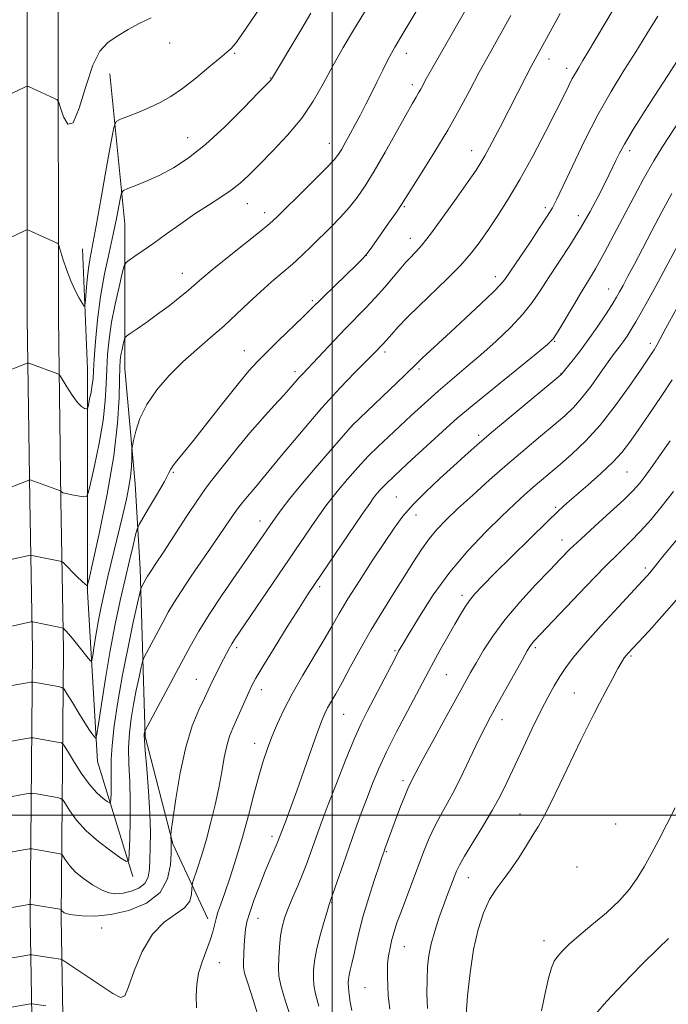
# Model space of a CAD drawing. Extents: x 2152300 to 2155200, y 349800 to 352700.
# Drawn here: x 2153917 to 2154089, y 351450 to 351711 of the extents above; entities that cross this region are included whole.
import ezdxf

# ---------------------------------------------------------------- set-up
doc = ezdxf.new("R2010")
doc.units = 0
doc.header["$MEASUREMENT"] = 0
for name, color, linetype, lineweight in [('32000', 7, 'Continuous', 0), ('DTM HARD BREAKLINE', 7, 'Continuous', 0), ('DTM SPOT ELEVATION', 2, 'Continuous', 13), ('INDEX CONTOUR', 41, 'Continuous', 13), ('INTERMEDIATE CONTOUR', 44, 'Continuous', 0)]:
    doc.layers.add(name, color=color, linetype=linetype, lineweight=lineweight)

msp = doc.modelspace()

# ---------------------------------------------------------------- linework, layer by layer
at = {"layer": '32000', "flags": 128}
for points in [[(2154000, 350000), (2154000, 352500)], [(2152500, 351500), (2155000, 351500)]]:
    msp.add_lwpolyline(points, dxfattribs=at)
at = {"layer": 'DTM HARD BREAKLINE'}
for points in [[(2153922.86, 352114.18, 1047.43), (2153923.13, 352091.47, 1047.06), (2153923.16, 352035, 1046.73), (2153923.2, 351964.69, 1046.93), (2153923.9, 351910.3, 1046.93), (2153924.59, 351847.3, 1047.33), (2153926.63, 351776.27, 1049.05), (2153927.32, 351714.43, 1050.71), (2153927.37, 351632.12, 1055.03), (2153928.06, 351583.74, 1058.15), (2153928.75, 351543.81, 1062.66), (2153928.12, 351472.78, 1072.29), (2153928.81, 351431.11, 1078.72), (2153930.17, 351379.87, 1085.63), (2153929.53, 351336.61, 1090.28), (2153929.56, 351282.33, 1095.92), (2153930.93, 351214.74, 1100.1), (2153932.95, 351149.03, 1101.43), (2153934.32, 351086.5, 1102.95), (2153934.35, 351027.43, 1104.22), (2153935.71, 350969.64, 1104.95), (2153935.08, 350901.14, 1105.54), (2153934.47, 350808.25, 1100.23)], [(2153916.34, 351847.14, 1047.53), (2153918.38, 351776.11, 1049.25), (2153919.07, 351714.38, 1050.91), (2153919.12, 351632.06, 1055.23), (2153919.81, 351583.61, 1058.35), (2153920.5, 351543.78, 1062.86), (2153919.87, 351472.75, 1072.49), (2153920.56, 351430.93, 1078.92), (2153921.92, 351379.82, 1085.83), (2153921.28, 351336.67, 1090.48), (2153921.31, 351282.24, 1096.12), (2153922.68, 351214.53, 1100.3), (2153924.7, 351148.81, 1101.63), (2153926.07, 351086.41, 1103.15), (2153926.1, 351027.33, 1104.42), (2153927.46, 350969.58, 1105.15), (2153926.83, 350901.21, 1105.74), (2153926.22, 350808.27, 1100.43)], [(2153967.02, 351472.47, 1075.53), (2153957.71, 351492.38, 1072.15), (2153950.4, 351520.92, 1070.16), (2153949.04, 351565.39, 1065.44), (2153947.7, 351587.96, 1062.52), (2153945.03, 351618.49, 1060.86), (2153945.01, 351656.99, 1056.95), (2153941, 351696.82, 1052.63)], [(2153947.1, 351483.74, 1068.43), (2153937.79, 351514.27, 1064.58), (2153935.11, 351559.41, 1060.13), (2153935.07, 351618.49, 1055.09), (2153933.73, 351650.35, 1052.96)]]:
    msp.add_polyline3d(points, dxfattribs=at)
at = {"layer": 'DTM SPOT ELEVATION'}
for p in [(2153956.93, 351705.04, 1052.67), (2153974.11, 351702.25, 1054.18), (2154019.71, 351702.29, 1060.59), (2154057.51, 351700.79, 1066.57), (2154062.23, 351698.29, 1067.51), (2153983.62, 351695.75, 1055.93), (2154021.28, 351693.95, 1061.57), (2153961.64, 351679.9, 1055.21), (2153999.28, 351678.42, 1059.3), (2154037.06, 351676.45, 1065.33), (2154078.98, 351676.41, 1072.46), (2153977.47, 351662.4, 1058.75), (2154019.16, 351661.55, 1064.17), (2154056.57, 351661.35, 1069.62), (2153982.13, 351660.02, 1059.48), (2154065.33, 351659.2, 1071.42), (2154020.75, 351653.17, 1065.33), (2154009.11, 351648.64, 1064.01), (2153960.24, 351643.89, 1059.32), (2154043.35, 351643.01, 1069.47), (2154073.34, 351639.73, 1075.23), (2153994.76, 351636.62, 1063.74), (2154059.08, 351625.83, 1074.11), (2154084.4, 351625.28, 1079.56), (2153976.68, 351623.31, 1063.22), (2154014.02, 351622.94, 1068.38), (2153990.15, 351617.72, 1065.62), (2154023.05, 351618.47, 1070.28), (2154060.72, 351617.21, 1075.96), (2154005.33, 351603.41, 1070.01), (2154038.87, 351600.82, 1075.66), (2153957.88, 351591.02, 1064.17), (2154078.23, 351591.12, 1082.91), (2153979.25, 351586.57, 1067.99), (2154017.07, 351584.46, 1075.07), (2154059.34, 351581.71, 1081.77), (2153980.85, 351578.07, 1069.38), (2154022.29, 351579.71, 1076.66), (2154060.99, 351573.08, 1083.36), (2154083.07, 351565.59, 1087.65), (2153996.67, 351560.65, 1074.32), (2154034.48, 351558.33, 1081.58), (2153974.7, 351544.45, 1072.37), (2154016.7, 351543.7, 1079.81), (2154053.93, 351544.5, 1086.29), (2154079.28, 351542.3, 1090.2), (2153963.95, 351536.05, 1071.18), (2154030.33, 351537.33, 1082.97), (2153981.23, 351533.36, 1074.57), (2154064.31, 351532.41, 1089.06), (2154003.07, 351526.77, 1078.91), (2154045.09, 351525.39, 1086.59), (2153979.48, 351519.07, 1075.36), (2154018.84, 351509.18, 1083.64), (2154049.84, 351500.32, 1089.15), (2154075.28, 351497.66, 1092.46), (2153984.08, 351494.4, 1077.58), (2154014.35, 351490.33, 1084.12), (2154064.95, 351486.21, 1092.1), (2154036.11, 351483.39, 1088.71), (2153999.92, 351476.74, 1082.11), (2153980.32, 351472.59, 1078.71), (2153938.84, 351470.06, 1072.75), (2154019.13, 351465.1, 1086.83), (2154056.22, 351466.65, 1093.4), (2153970.1, 351460.86, 1076.65), (2154008.76, 351454.17, 1084.99)]:
    msp.add_point(p, dxfattribs=at)
at = {"layer": 'INDEX CONTOUR'}
for points in [[(2154022.553, 351713.865, 1060), (2154020.483, 351710.327, 1060), (2154018.888, 351707.635, 1060), (2154016.664, 351703.929, 1060), (2154015.739, 351702.317, 1060), (2154014.701, 351700.36, 1060), (2154013.422, 351697.784, 1060), (2154011.965, 351694.79, 1060), (2154010.445, 351691.694, 1060), (2154008.958, 351688.752, 1060), (2154007.52, 351685.989, 1060), (2154006.127, 351683.367, 1060), (2154004.789, 351680.883, 1060), (2154003.574, 351678.663, 1060), (2154002.559, 351676.864, 1060), (2154001.71, 351675.504, 1060), (2154000.525, 351674.038, 1060), (2153998.388, 351671.781, 1060), (2153994.959, 351668.33, 1060), (2153991.001, 351664.403, 1060), (2153987.553, 351661.002, 1060), (2153985.296, 351658.796, 1060), (2153983.458, 351657.131, 1060), (2153980.911, 351655.023, 1060), (2153972.263, 351648.078, 1060), (2153968.164, 351644.759, 1060), (2153965.466, 351642.505, 1060), (2153961.917, 351639.442, 1060), (2153959.566, 351637.516, 1060), (2153956.728, 351635.279, 1060), (2153953.705, 351632.993, 1060), (2153950.797, 351630.899, 1060), (2153948.285, 351629.158, 1060), (2153946.442, 351627.911, 1060), (2153945.438, 351627.209, 1060), (2153945.018, 351626.746, 1060), (2153944.821, 351626.126, 1060), (2153944.563, 351625.054, 1060), (2153944.249, 351623.67, 1060), (2153943.962, 351622.214, 1060), (2153943.764, 351620.775, 1060), (2153943.642, 351618.831, 1060), (2153943.566, 351615.706, 1060), (2153943.458, 351610.834, 1060), (2153943.056, 351604.087, 1060), (2153942.053, 351595.447, 1060), (2153940.295, 351585.236, 1060), (2153938.238, 351575.134, 1060), (2153936.494, 351567.164, 1060), (2153935.516, 351562.78, 1060), (2153935.137, 351561.168, 1060), (2153935.032, 351560.946, 1060), (2153934.896, 351561.001, 1060), (2153934.51, 351561.293, 1060), (2153933.673, 351562.054, 1060), (2153932.296, 351563.396, 1060), (2153928.634, 351567.051, 1060), (2153928.221, 351567.355, 1060), (2153927.801, 351567.475, 1060), (2153920.291, 351568.985, 1060), (2153919.938, 351568.998, 1060), (2153919.538, 351568.923, 1060), (2153912.044, 351567.228, 1060)], [(2154086.401, 351712.144, 1070), (2154083.483, 351707.468, 1070), (2154080.555, 351702.729, 1070), (2154077.405, 351697.699, 1070), (2154074.041, 351692.17, 1070), (2154070.527, 351685.947, 1070), (2154066.983, 351679.047, 1070), (2154063.75, 351672.348, 1070), (2154059.627, 351663.533, 1070), (2154058.471, 351661.307, 1070), (2154057.095, 351659.06, 1070), (2154055.031, 351655.911, 1070), (2154052.597, 351652.271, 1070), (2154045.813, 351642.228, 1070), (2154044.785, 351641.007, 1070), (2154042.794, 351638.975, 1070), (2154039.472, 351635.782, 1070), (2154035.398, 351631.948, 1070), (2154031.389, 351628.215, 1070), (2154023.911, 351621.302, 1070), (2154022.72, 351620.167, 1070), (2154019.197, 351616.746, 1070), (2154005.294, 351603.438, 1070), (2153999.445, 351596.753, 1070), (2153995.46, 351592.151, 1070), (2153991.658, 351587.663, 1070), (2153988.772, 351584.097, 1070), (2153986.748, 351581.444, 1070), (2153985.335, 351579.486, 1070), (2153984.294, 351578.007, 1070), (2153980.141, 351571.956, 1070), (2153974.565, 351563.938, 1070), (2153970.836, 351558.508, 1070), (2153967.36, 351553.271, 1070), (2153964.636, 351548.864, 1070), (2153962.347, 351544.82, 1070), (2153959.97, 351540.394, 1070), (2153950.409, 351522.505, 1070), (2153950.321, 351522.279, 1070), (2153950.169, 351521.55, 1070), (2153950.134, 351521.139, 1070), (2153950.182, 351519.945, 1070), (2153950.394, 351517.175, 1070), (2153950.8, 351512.366, 1070), (2153951.271, 351506.382, 1070), (2153951.638, 351500.417, 1070), (2153951.774, 351495.431, 1070), (2153951.74, 351491.441, 1070), (2153951.645, 351488.232, 1070), (2153951.528, 351485.614, 1070), (2153951.17, 351483.506, 1070), (2153950.283, 351481.858, 1070), (2153948.69, 351480.621, 1070), (2153946.655, 351479.765, 1070), (2153944.546, 351479.267, 1070), (2153942.636, 351479.12, 1070), (2153940.788, 351479.391, 1070), (2153938.768, 351480.167, 1070), (2153936.438, 351481.477, 1070), (2153934.045, 351483.134, 1070), (2153931.936, 351484.894, 1070), (2153930.381, 351486.536, 1070), (2153929.347, 351487.915, 1070), (2153928.724, 351488.91, 1070), (2153928.353, 351489.454, 1070), (2153927.88, 351489.714, 1070), (2153926.897, 351489.912, 1070), (2153921.406, 351490.875, 1070), (2153920.389, 351491.035, 1070), (2153919.676, 351491.033, 1070), (2153918.656, 351490.865, 1070), (2153913.147, 351489.862, 1070)], [(2154091.485, 351634.624, 1080), (2154088.586, 351629.328, 1080), (2154086.959, 351626.29, 1080), (2154086.167, 351624.766, 1080), (2154085.841, 351624.18, 1080), (2154085.446, 351623.534, 1080), (2154084.85, 351622.629, 1080), (2154081.823, 351618.173, 1080), (2154078.846, 351613.824, 1080), (2154075.14, 351608.653, 1080), (2154071.157, 351603.582, 1080), (2154067.292, 351599.353, 1080), (2154063.719, 351595.964, 1080), (2154060.558, 351593.233, 1080), (2154055.529, 351588.985, 1080), (2154053.318, 351587.087, 1080), (2154051.026, 351585.063, 1080), (2154048.358, 351582.614, 1080), (2154045, 351579.418, 1080), (2154040.771, 351575.244, 1080), (2154036.02, 351570.208, 1080), (2154031.229, 351564.512, 1080), (2154026.844, 351558.462, 1080), (2154023.155, 351552.774, 1080), (2154020.42, 351548.266, 1080), (2154018.745, 351545.434, 1080), (2154017.651, 351543.498, 1080), (2154016.513, 351541.357, 1080), (2154009.299, 351527.55, 1080), (2154007.704, 351524.288, 1080), (2154005.861, 351520.129, 1080), (2154003.578, 351514.571, 1080), (2154001.144, 351508.419, 1080), (2153998.972, 351502.803, 1080), (2153997.367, 351498.571, 1080), (2153996.21, 351495.43, 1080), (2153994.352, 351490.208, 1080), (2153993.354, 351487.463, 1080), (2153992.201, 351484.487, 1080), (2153990.865, 351481.257, 1080), (2153989.496, 351478.016, 1080), (2153988.289, 351475.072, 1080), (2153987.389, 351472.615, 1080), (2153986.766, 351470.365, 1080), (2153986.339, 351467.927, 1080), (2153986.042, 351465.047, 1080), (2153985.859, 351462.053, 1080), (2153985.783, 351459.417, 1080), (2153985.866, 351457.319, 1080), (2153986.379, 351454.776, 1080), (2153987.651, 351450.514, 1080), (2153989.848, 351443.79, 1080)], [(2154091.342, 351557.185, 1090), (2154087.517, 351552.743, 1090), (2154084.032, 351548.893, 1090), (2154078.591, 351543.045, 1090), (2154078.026, 351542.39, 1090), (2154077.523, 351541.729, 1090), (2154076.858, 351540.69, 1090), (2154075.841, 351538.911, 1090), (2154074.364, 351536.186, 1090), (2154072.64, 351532.941, 1090), (2154070.966, 351529.756, 1090), (2154069.518, 351526.975, 1090), (2154068.008, 351523.987, 1090), (2154066.032, 351519.94, 1090), (2154060.415, 351508.23, 1090), (2154057.838, 351502.934, 1090), (2154056.05, 351499.434, 1090), (2154054.731, 351497.089, 1090), (2154053.372, 351494.853, 1090), (2154051.591, 351491.946, 1090), (2154049.506, 351488.644, 1090), (2154047.361, 351485.483, 1090), (2154045.357, 351482.828, 1090), (2154043.507, 351480.356, 1090), (2154041.779, 351477.575, 1090), (2154040.161, 351474.057, 1090), (2154038.711, 351469.654, 1090), (2154037.503, 351464.289, 1090), (2154036.593, 351458.09, 1090), (2154035.961, 351452.002, 1090), (2154035.563, 351447.172, 1090)]]:
    msp.add_polyline3d(points, dxfattribs=at)
at = {"layer": 'INTERMEDIATE CONTOUR'}
for points in [[(2153982.282, 351716.566, 1054), (2153978.514, 351710.918, 1054), (2153976.04, 351707.276, 1054), (2153974.623, 351705.284, 1054), (2153973.792, 351704.243, 1054), (2153973.082, 351703.494, 1054), (2153972.039, 351702.561, 1054), (2153970.21, 351701.013, 1054), (2153967.324, 351698.59, 1054), (2153963.808, 351695.716, 1054), (2153960.268, 351692.987, 1054), (2153957.162, 351690.861, 1054), (2153954.36, 351689.243, 1054), (2153951.585, 351687.901, 1054), (2153948.679, 351686.662, 1054), (2153945.966, 351685.587, 1054), (2153943.886, 351684.796, 1054), (2153942.716, 351684.171, 1054), (2153942.055, 351682.626, 1054), (2153941.338, 351678.837, 1054), (2153940.154, 351672.062, 1054), (2153938.708, 351663.878, 1054), (2153937.362, 351656.445, 1054), (2153935.758, 351648.024, 1054), (2153935.321, 351645.25, 1054), (2153934.976, 351642.17, 1054), (2153934.707, 351639.109, 1054), (2153934.523, 351636.688, 1054), (2153934.402, 351635.395, 1054), (2153934.199, 351635.18, 1054), (2153933.744, 351635.86, 1054), (2153932.915, 351637.268, 1054), (2153931.827, 351639.302, 1054), (2153930.647, 351641.884, 1054), (2153929.529, 351644.849, 1054), (2153928.578, 351647.731, 1054), (2153927.502, 351651.229, 1054), (2153927.276, 351651.726, 1054), (2153927.014, 351651.902, 1054), (2153919.398, 351655.353, 1054), (2153919.033, 351655.429, 1054), (2153918.732, 351655.323, 1054), (2153911.858, 351652.099, 1054)], [(2154077.204, 351718.517, 1068), (2154072.983, 351711.223, 1068), (2154069.755, 351705.737, 1068), (2154068.051, 351702.869, 1068), (2154066.558, 351700.382, 1068), (2154065.425, 351698.524, 1068), (2154064.542, 351697.047, 1068), (2154063.731, 351695.577, 1068), (2154062.797, 351693.724, 1068), (2154061.469, 351691.026, 1068), (2154059.459, 351687.005, 1068), (2154056.602, 351681.421, 1068), (2154053.232, 351675.023, 1068), (2154049.807, 351668.801, 1068), (2154046.701, 351663.538, 1068), (2154043.948, 351659.197, 1068), (2154041.499, 351655.534, 1068), (2154039.253, 351652.297, 1068), (2154036.897, 351649.205, 1068), (2154034.067, 351645.968, 1068), (2154030.546, 351642.397, 1068), (2154023.024, 351635.189, 1068), (2154019.956, 351632.127, 1068), (2154017.564, 351629.623, 1068), (2154015.836, 351627.742, 1068), (2154013.612, 351625.244, 1068), (2154010.774, 351622.315, 1068), (2154006.049, 351617.552, 1068), (2154002.104, 351613.438, 1068), (2153997.273, 351608.12, 1068), (2153991.835, 351601.79, 1068), (2153986.606, 351595.501, 1068), (2153979.264, 351586.518, 1068), (2153977.54, 351584.577, 1068), (2153976.209, 351582.998, 1068), (2153974.672, 351581.023, 1068), (2153973.015, 351578.685, 1068), (2153968.686, 351572.278, 1068), (2153962.624, 351563.454, 1068), (2153959.912, 351559.425, 1068), (2153957.97, 351556.361, 1068), (2153956.532, 351553.873, 1068), (2153955.176, 351551.357, 1068), (2153950.763, 351543.11, 1068), (2153950.053, 351541.741, 1068), (2153949.682, 351540.743, 1068), (2153949.333, 351539.26, 1068), (2153948.762, 351536.662, 1068), (2153948.034, 351533.214, 1068), (2153947.288, 351529.409, 1068), (2153946.649, 351525.628, 1068), (2153946.196, 351521.821, 1068), (2153945.995, 351517.829, 1068), (2153946.071, 351513.517, 1068), (2153946.285, 351508.855, 1068), (2153946.456, 351503.836, 1068), (2153946.452, 351498.582, 1068), (2153946.327, 351493.723, 1068), (2153946.182, 351490.022, 1068), (2153946.019, 351488.055, 1068), (2153945.444, 351487.687, 1068), (2153943.967, 351488.603, 1068), (2153941.299, 351490.485, 1068), (2153937.978, 351493.006, 1068), (2153934.744, 351495.839, 1068), (2153932.201, 351498.657, 1068), (2153930.399, 351501.147, 1068), (2153929.251, 351502.997, 1068), (2153928.602, 351504.009, 1068), (2153928.025, 351504.441, 1068), (2153927.028, 351504.664, 1068), (2153921.537, 351505.627, 1068), (2153920.519, 351505.787, 1068), (2153919.807, 351505.785, 1068), (2153918.787, 351505.617, 1068), (2153913.278, 351504.614, 1068)], [(2154009.025, 351713.938, 1058), (2154005.931, 351708.843, 1058), (2154002.933, 351703.824, 1058), (2154000.15, 351698.939, 1058), (2153997.614, 351694.221, 1058), (2153995.014, 351689.618, 1058), (2153991.952, 351685.058, 1058), (2153988.203, 351680.533, 1058), (2153984.221, 351676.308, 1058), (2153980.63, 351672.715, 1058), (2153977.862, 351669.972, 1058), (2153975.58, 351667.841, 1058), (2153973.253, 351665.974, 1058), (2153970.457, 351664.062, 1058), (2153967.205, 351661.98, 1058), (2153963.609, 351659.646, 1058), (2153959.817, 351657.039, 1058), (2153956.076, 351654.374, 1058), (2153952.665, 351651.924, 1058), (2153949.821, 351649.921, 1058), (2153947.629, 351648.414, 1058), (2153946.139, 351647.407, 1058), (2153945.323, 351646.773, 1058), (2153944.856, 351645.858, 1058), (2153944.336, 351643.88, 1058), (2153943.475, 351640.319, 1058), (2153942.432, 351635.715, 1058), (2153941.477, 351630.873, 1058), (2153940.821, 351626.428, 1058), (2153940.433, 351622.345, 1058), (2153940.221, 351618.419, 1058), (2153940.076, 351614.42, 1058), (2153939.808, 351610.012, 1058), (2153939.209, 351604.833, 1058), (2153938.166, 351598.781, 1058), (2153936.946, 351592.794, 1058), (2153935.914, 351588.071, 1058), (2153935.295, 351585.479, 1058), (2153934.793, 351584.568, 1058), (2153933.978, 351584.556, 1058), (2153932.572, 351584.783, 1058), (2153930.905, 351585.073, 1058), (2153929.456, 351585.37, 1058), (2153928.592, 351585.625, 1058), (2153928.211, 351585.825, 1058), (2153928, 351586.052, 1058), (2153927.663, 351586.193, 1058), (2153919.878, 351588.992, 1058), (2153919.728, 351589.009, 1058), (2153919.354, 351588.892, 1058), (2153911.544, 351585.816, 1058)], [(2154036.471, 351715.624, 1062), (2154026.376, 351697.985, 1062), (2154025.068, 351695.663, 1062), (2154023.505, 351692.816, 1062), (2154022.944, 351691.821, 1062), (2154022.272, 351690.692, 1062), (2154021.224, 351688.907, 1062), (2154019.517, 351685.898, 1062), (2154014.051, 351676.058, 1062), (2154011.175, 351671.035, 1062), (2154008.75, 351667.078, 1062), (2154006.625, 351663.997, 1062), (2154004.517, 351661.359, 1062), (2154002.206, 351658.799, 1062), (2153999.728, 351656.25, 1062), (2153994.633, 351651.198, 1062), (2153992.071, 351648.723, 1062), (2153989.452, 351646.314, 1062), (2153986.74, 351643.967, 1062), (2153983.916, 351641.569, 1062), (2153980.97, 351638.976, 1062), (2153977.89, 351636.092, 1062), (2153974.663, 351633.014, 1062), (2153971.273, 351629.881, 1062), (2153967.722, 351626.793, 1062), (2153964.066, 351623.659, 1062), (2153960.378, 351620.342, 1062), (2153956.766, 351616.749, 1062), (2153953.487, 351612.955, 1062), (2153950.834, 351609.076, 1062), (2153949.016, 351605.279, 1062), (2153947.907, 351601.929, 1062), (2153947.296, 351599.441, 1062), (2153946.991, 351598.046, 1062), (2153946.878, 351597.228, 1062), (2153946.856, 351596.286, 1062), (2153946.833, 351594.676, 1062), (2153946.742, 351592.481, 1062), (2153946.515, 351589.943, 1062), (2153946.089, 351587.195, 1062), (2153945.415, 351583.939, 1062), (2153944.445, 351579.768, 1062), (2153940.497, 351563.341, 1062), (2153939.475, 351558.947, 1062), (2153938.679, 351555.273, 1062), (2153938.016, 351551.815, 1062), (2153937.412, 351548.252, 1062), (2153936.898, 351544.939, 1062), (2153936.524, 351542.407, 1062), (2153936.285, 351541.069, 1062), (2153935.959, 351540.881, 1062), (2153935.265, 351541.681, 1062), (2153932.516, 351545.166, 1062), (2153931.087, 351546.935, 1062), (2153930.034, 351548.18, 1062), (2153929.348, 351548.94, 1062), (2153928.942, 351549.358, 1062), (2153928.694, 351549.575, 1062), (2153928.326, 351549.713, 1062), (2153927.521, 351549.891, 1062), (2153920.62, 351551.325, 1062), (2153920.4, 351551.351, 1062), (2153920.034, 351551.298, 1062), (2153911.819, 351549.479, 1062)], [(2153951.992, 351711.752, 1052), (2153949.023, 351710.304, 1052), (2153945.883, 351708.605, 1052), (2153942.943, 351706.888, 1052), (2153940.482, 351705.208, 1052), (2153938.404, 351702.897, 1052), (2153936.521, 351699.108, 1052), (2153934.687, 351693.49, 1052), (2153932.926, 351687.695, 1052), (2153931.304, 351683.869, 1052), (2153929.889, 351683.5, 1052), (2153928.747, 351685.426, 1052), (2153927.945, 351687.825, 1052), (2153927.478, 351689.268, 1052), (2153927.058, 351689.913, 1052), (2153926.323, 351690.312, 1052), (2153919.446, 351693.444, 1052), (2153919.153, 351693.543, 1052), (2153918.805, 351693.467, 1052), (2153918.1, 351693.15, 1052), (2153911.227, 351689.93, 1052)], [(2153994.395, 351712.934, 1056), (2153991.664, 351708.429, 1056), (2153983.902, 351695.388, 1056), (2153983.663, 351695.12, 1056), (2153980.499, 351691.846, 1056), (2153976.534, 351687.778, 1056), (2153971.517, 351682.804, 1056), (2153966.375, 351678.067, 1056), (2153961.841, 351674.46, 1056), (2153957.884, 351671.876, 1056), (2153954.277, 351669.956, 1056), (2153950.886, 351668.407, 1056), (2153947.947, 351667.202, 1056), (2153945.788, 351666.374, 1056), (2153944.609, 351665.87, 1056), (2153944.101, 351665.261, 1056), (2153943.828, 351664.026, 1056), (2153943.423, 351661.749, 1056), (2153942.794, 351658.447, 1056), (2153941.917, 351654.246, 1056), (2153940.806, 351649.276, 1056), (2153939.617, 351643.707, 1056), (2153938.546, 351637.71, 1056), (2153937.747, 351631.541, 1056), (2153937.207, 351625.792, 1056), (2153936.876, 351621.133, 1056), (2153936.693, 351618.007, 1056), (2153936.559, 351615.938, 1056), (2153936.365, 351614.219, 1056), (2153936.038, 351612.327, 1056), (2153935.657, 351610.455, 1056), (2153935.334, 351608.977, 1056), (2153935.14, 351608.167, 1056), (2153934.983, 351607.882, 1056), (2153934.729, 351607.878, 1056), (2153934.256, 351608.003, 1056), (2153933.506, 351608.471, 1056), (2153932.434, 351609.587, 1056), (2153931.055, 351611.499, 1056), (2153929.631, 351613.717, 1056), (2153927.836, 351616.644, 1056), (2153927.498, 351617.067, 1056), (2153927.181, 351617.223, 1056), (2153919.567, 351619.991, 1056), (2153919.22, 351620.047, 1056), (2153918.93, 351619.961, 1056), (2153912.091, 351617.304, 1056)], [(2154060.543, 351712.881, 1066), (2154058.382, 351709.001, 1066), (2154053.846, 351700.768, 1066), (2154052.811, 351698.817, 1066), (2154051.467, 351696.212, 1066), (2154044.567, 351682.724, 1066), (2154043.181, 351680.046, 1066), (2154041.793, 351677.396, 1066), (2154040.55, 351675.095, 1066), (2154039.49, 351673.269, 1066), (2154038.196, 351671.28, 1066), (2154036.138, 351668.295, 1066), (2154033.01, 351663.824, 1066), (2154029.402, 351658.742, 1066), (2154026.128, 351654.269, 1066), (2154023.812, 351651.328, 1066), (2154022.316, 351649.647, 1066), (2154020.504, 351647.833, 1066), (2154019.575, 351646.806, 1066), (2154018.249, 351645.255, 1066), (2154016.331, 351642.97, 1066), (2154013.986, 351640.216, 1066), (2154011.466, 351637.372, 1066), (2154008.958, 351634.711, 1066), (2154003.558, 351629.201, 1066), (2154000.454, 351625.952, 1066), (2153992.122, 351617.104, 1066), (2153991.282, 351616.182, 1066), (2153989.062, 351613.618, 1066), (2153987.209, 351611.547, 1066), (2153984.641, 351608.753, 1066), (2153981.55, 351605.356, 1066), (2153978.205, 351601.534, 1066), (2153974.881, 351597.519, 1066), (2153971.862, 351593.734, 1066), (2153967.721, 351588.502, 1066), (2153966.215, 351586.51, 1066), (2153964.245, 351583.661, 1066), (2153961.376, 351579.31, 1066), (2153955.218, 351569.823, 1066), (2153953.247, 351566.821, 1066), (2153951.418, 351564.085, 1066), (2153950.993, 351563.415, 1066), (2153950.679, 351562.871, 1066), (2153949.417, 351560.516, 1066), (2153949.233, 351560.09, 1066), (2153948.955, 351558.982, 1066), (2153948.344, 351556.242, 1066), (2153947.246, 351551.238, 1066), (2153945.843, 351544.598, 1066), (2153944.406, 351537.269, 1066), (2153943.165, 351530.117, 1066), (2153942.209, 351523.697, 1066), (2153941.597, 351518.483, 1066), (2153941.347, 351514.768, 1066), (2153941.332, 351512.123, 1066), (2153941.387, 351509.938, 1066), (2153941.387, 351507.756, 1066), (2153941.335, 351505.739, 1066), (2153941.274, 351504.202, 1066), (2153941.207, 351503.385, 1066), (2153940.968, 351503.231, 1066), (2153940.355, 351503.613, 1066), (2153939.214, 351504.45, 1066), (2153937.603, 351505.885, 1066), (2153935.632, 351508.116, 1066), (2153933.451, 351511.174, 1066), (2153931.379, 351514.428, 1066), (2153929.778, 351517.083, 1066), (2153928.85, 351518.565, 1066), (2153928.171, 351519.168, 1066), (2153927.159, 351519.415, 1066), (2153921.667, 351520.379, 1066), (2153920.65, 351520.539, 1066), (2153919.937, 351520.536, 1066), (2153918.917, 351520.369, 1066), (2153913.409, 351519.366, 1066)], [(2154047.406, 351712.3, 1064), (2154041.737, 351702.175, 1064), (2154039.051, 351697.278, 1064), (2154036.437, 351692.371, 1064), (2154033.719, 351687.304, 1064), (2154030.683, 351681.917, 1064), (2154027.254, 351676.21, 1064), (2154023.889, 351670.826, 1064), (2154018.392, 351662.168, 1064), (2154017.042, 351660.155, 1064), (2154014.973, 351657.152, 1064), (2154012.6, 351653.748, 1064), (2154010.567, 351650.858, 1064), (2154009.281, 351649.099, 1064), (2154008.2, 351647.86, 1064), (2154006.54, 351646.223, 1064), (2153997.676, 351637.602, 1064), (2153994.202, 351634.16, 1064), (2153992.231, 351632.229, 1064), (2153985.792, 351626.008, 1064), (2153982.576, 351622.88, 1064), (2153980.115, 351620.406, 1064), (2153977.888, 351617.945, 1064), (2153975.117, 351614.583, 1064), (2153971.3, 351609.762, 1064), (2153967.04, 351604.329, 1064), (2153963.216, 351599.488, 1064), (2153960.51, 351596.156, 1064), (2153958.814, 351594.117, 1064), (2153957.826, 351592.871, 1064), (2153957.22, 351591.909, 1064), (2153956.585, 351590.681, 1064), (2153955.487, 351588.628, 1064), (2153953.668, 351585.449, 1064), (2153951.564, 351581.872, 1064), (2153949.788, 351578.884, 1064), (2153948.777, 351577.142, 1064), (2153948.277, 351575.977, 1064), (2153947.86, 351574.395, 1064), (2153947.179, 351571.6, 1064), (2153946.226, 351567.621, 1064), (2153945.073, 351562.692, 1064), (2153943.793, 351557.014, 1064), (2153942.454, 351550.666, 1064), (2153941.124, 351543.693, 1064), (2153939.876, 351536.318, 1064), (2153938.81, 351529.462, 1064), (2153938.036, 351524.221, 1064), (2153937.603, 351521.377, 1064), (2153937.345, 351520.454, 1064), (2153937.044, 351520.66, 1064), (2153936.504, 351521.364, 1064), (2153935.64, 351522.579, 1064), (2153934.39, 351524.477, 1064), (2153932.767, 351527.085, 1064), (2153931.086, 351529.866, 1064), (2153929.728, 351532.137, 1064), (2153928.927, 351533.405, 1064), (2153928.295, 351533.931, 1064), (2153927.29, 351534.167, 1064), (2153921.798, 351535.131, 1064), (2153920.781, 351535.291, 1064), (2153920.068, 351535.288, 1064), (2153919.048, 351535.121, 1064), (2153913.54, 351534.117, 1064)], [(2154093.091, 351702.611, 1072), (2154089.058, 351696.371, 1072), (2154084.331, 351689.027, 1072), (2154080.179, 351682.475, 1072), (2154077.547, 351678.143, 1072), (2154076.127, 351675.576, 1072), (2154075.294, 351673.854, 1072), (2154074.507, 351672.166, 1072), (2154073.546, 351670.153, 1072), (2154072.278, 351667.566, 1072), (2154070.592, 351664.233, 1072), (2154068.476, 351660.274, 1072), (2154065.944, 351655.885, 1072), (2154063.061, 351651.285, 1072), (2154057.428, 351642.693, 1072), (2154055.209, 351639.236, 1072), (2154053.092, 351636.132, 1072), (2154050.577, 351632.986, 1072), (2154047.304, 351629.51, 1072), (2154043.49, 351625.851, 1072), (2154039.493, 351622.262, 1072), (2154035.602, 351618.928, 1072), (2154031.833, 351615.76, 1072), (2154028.134, 351612.597, 1072), (2154024.484, 351609.339, 1072), (2154020.985, 351606.12, 1072), (2154014.918, 351600.48, 1072), (2154012.266, 351597.961, 1072), (2154009.6, 351595.284, 1072), (2154006.79, 351592.269, 1072), (2154004.053, 351589.185, 1072), (2154001.693, 351586.412, 1072), (2153999.894, 351584.18, 1072), (2153998.359, 351582.119, 1072), (2153996.67, 351579.709, 1072), (2153994.476, 351576.517, 1072), (2153974.12, 351546.654, 1072), (2153973.356, 351545.453, 1072), (2153972.673, 351544.274, 1072), (2153971.954, 351542.943, 1072), (2153971.148, 351541.387, 1072), (2153970.232, 351539.581, 1072), (2153969.302, 351537.715, 1072), (2153968.479, 351536.026, 1072), (2153967.132, 351533.153, 1072), (2153966.134, 351531.09, 1072), (2153964.657, 351528.003, 1072), (2153962.897, 351523.7, 1072), (2153961.152, 351518.052, 1072), (2153959.672, 351511.19, 1072), (2153958.527, 351504.298, 1072), (2153957.747, 351498.819, 1072), (2153957.334, 351495.792, 1072), (2153957.189, 351494.605, 1072), (2153957.185, 351494.245, 1072), (2153957.284, 351492.97, 1072), (2153957.294, 351492.518, 1072), (2153957.26, 351489.835, 1072), (2153957.117, 351486.78, 1072), (2153956.347, 351483.056, 1072), (2153954.337, 351479.46, 1072), (2153950.716, 351476.647, 1072), (2153946.087, 351474.702, 1072), (2153941.293, 351473.569, 1072), (2153937.06, 351473.158, 1072), (2153933.637, 351473.235, 1072), (2153931.157, 351473.532, 1072), (2153929.674, 351473.827, 1072), (2153928.933, 351474.084, 1072), (2153928.603, 351474.315, 1072), (2153928.406, 351474.522, 1072), (2153928.195, 351474.823, 1072), (2153928.105, 351474.899, 1072), (2153927.734, 351474.987, 1072), (2153921.275, 351476.123, 1072), (2153920.258, 351476.284, 1072), (2153919.545, 351476.281, 1072), (2153918.525, 351476.113, 1072), (2153912.043, 351474.929, 1072)], [(2154095.248, 351689.117, 1074), (2154087.595, 351677.362, 1074), (2154085.335, 351673.701, 1074), (2154082.633, 351668.94, 1074), (2154079.225, 351662.548, 1074), (2154075.573, 351655.562, 1074), (2154072.32, 351649.411, 1074), (2154069.918, 351645.107, 1074), (2154068.049, 351641.993, 1074), (2154066.201, 351638.996, 1074), (2154064.022, 351635.358, 1074), (2154059.968, 351628.5, 1074), (2154058.716, 351626.586, 1074), (2154057.157, 351624.983, 1074), (2154054.146, 351622.496, 1074), (2154042.806, 351613.327, 1074), (2154037.17, 351608.711, 1074), (2154033.215, 351605.377, 1074), (2154030.324, 351602.817, 1074), (2154019.891, 351593.252, 1074), (2154016.453, 351590.038, 1074), (2154014.075, 351587.717, 1074), (2154012.607, 351586.174, 1074), (2154011.711, 351585.14, 1074), (2154011.011, 351584.256, 1074), (2154009.97, 351582.793, 1074), (2154008.006, 351579.932, 1074), (2153995.312, 351561.279, 1074), (2153993.459, 351558.475, 1074), (2153991.24, 351554.995, 1074), (2153988.091, 351549.971, 1074), (2153984.587, 351544.33, 1074), (2153981.591, 351539.456, 1074), (2153979.725, 351536.339, 1074), (2153978.673, 351534.403, 1074), (2153977.878, 351532.68, 1074), (2153975.776, 351527.831, 1074), (2153974.651, 351525.291, 1074), (2153973.648, 351523.079, 1074), (2153972.78, 351520.926, 1074), (2153972.03, 351518.429, 1074), (2153971.368, 351515.272, 1074), (2153970.706, 351511.508, 1074), (2153969.933, 351507.278, 1074), (2153968.971, 351502.74, 1074), (2153967.854, 351498.102, 1074), (2153966.64, 351493.586, 1074), (2153965.406, 351489.431, 1074), (2153964.293, 351485.936, 1074), (2153962.997, 351482.014, 1074), (2153962.826, 351481.229, 1074), (2153962.793, 351480.385, 1074), (2153962.707, 351478.98, 1074), (2153962.203, 351477.192, 1074), (2153960.871, 351475.37, 1074), (2153958.467, 351473.686, 1074), (2153955.416, 351471.609, 1074), (2153952.303, 351468.432, 1074), (2153949.626, 351463.785, 1074), (2153947.516, 351458.662, 1074), (2153946.01, 351454.394, 1074), (2153945.009, 351452.041, 1074), (2153943.868, 351451.563, 1074), (2153941.801, 351452.649, 1074), (2153938.351, 351454.902, 1074), (2153934.356, 351457.586, 1074), (2153929.083, 351461.16, 1074), (2153928.297, 351461.645, 1074), (2153927.949, 351461.746, 1074), (2153925.503, 351462.095, 1074), (2153920.323, 351462.88, 1074), (2153919.971, 351462.906, 1074), (2153919.7, 351462.87, 1074), (2153917.331, 351462.461, 1074), (2153912.843, 351461.727, 1074)], [(2154090.118, 351665.041, 1076), (2154087.471, 351660.222, 1076), (2154084.81, 351655.154, 1076), (2154082.336, 351650.371, 1076), (2154080.22, 351646.317, 1076), (2154078.508, 351643.084, 1076), (2154077.218, 351640.674, 1076), (2154076.3, 351638.987, 1076), (2154075.444, 351637.508, 1076), (2154074.275, 351635.618, 1076), (2154072.522, 351632.883, 1076), (2154070.333, 351629.58, 1076), (2154067.955, 351626.17, 1076), (2154065.638, 351623.068, 1076), (2154063.612, 351620.499, 1076), (2154060.829, 351617.084, 1076), (2154060.659, 351616.93, 1076), (2154047.47, 351605.935, 1076), (2154042.33, 351601.606, 1076), (2154038.399, 351598.23, 1076), (2154035.265, 351595.461, 1076), (2154032.177, 351592.668, 1076), (2154028.6, 351589.395, 1076), (2154024.852, 351585.86, 1076), (2154021.465, 351582.451, 1076), (2154018.79, 351579.389, 1076), (2154016.444, 351576.243, 1076), (2154013.863, 351572.414, 1076), (2154010.672, 351567.548, 1076), (2154007.262, 351562.258, 1076), (2154004.212, 351557.406, 1076), (2154001.914, 351553.573, 1076), (2153999.991, 351550.24, 1076), (2153997.879, 351546.608, 1076), (2153992.204, 351537.127, 1076), (2153989.408, 351532.244, 1076), (2153987.164, 351527.938, 1076), (2153985.421, 351524.184, 1076), (2153984.027, 351520.83, 1076), (2153982.835, 351517.675, 1076), (2153981.72, 351514.329, 1076), (2153980.561, 351510.35, 1076), (2153979.26, 351505.444, 1076), (2153977.811, 351499.892, 1076), (2153976.228, 351494.116, 1076), (2153974.55, 351488.534, 1076), (2153972.924, 351483.506, 1076), (2153971.52, 351479.382, 1076), (2153970.465, 351476.387, 1076), (2153969.719, 351474.233, 1076), (2153969.198, 351472.508, 1076), (2153968.354, 351468.983, 1076), (2153967.669, 351466.769, 1076), (2153965.503, 351461.072, 1076), (2153964.576, 351458.005, 1076), (2153964.096, 351455.043, 1076), (2153963.967, 351452.058, 1076), (2153964.007, 351448.846, 1076)], [(2154093.739, 351655.115, 1078), (2154085.874, 351640.476, 1078), (2154083.713, 351636.496, 1078), (2154082.017, 351633.434, 1078), (2154080.624, 351631.008, 1078), (2154079.391, 351628.966, 1078), (2154078.259, 351627.208, 1078), (2154077.194, 351625.67, 1078), (2154076.128, 351624.235, 1078), (2154074.885, 351622.586, 1078), (2154073.261, 351620.354, 1078), (2154071.135, 351617.328, 1078), (2154068.718, 351613.943, 1078), (2154066.302, 351610.789, 1078), (2154064.067, 351608.277, 1078), (2154061.736, 351606.074, 1078), (2154058.919, 351603.673, 1078), (2154055.329, 351600.667, 1078), (2154051.111, 351597.11, 1078), (2154046.513, 351593.164, 1078), (2154041.801, 351589.022, 1078), (2154037.31, 351584.986, 1078), (2154033.39, 351581.388, 1078), (2154030.288, 351578.441, 1078), (2154027.828, 351575.891, 1078), (2154025.726, 351573.362, 1078), (2154023.72, 351570.531, 1078), (2154021.612, 351567.26, 1078), (2154019.226, 351563.457, 1078), (2154016.446, 351559.076, 1078), (2154013.418, 351554.254, 1078), (2154010.35, 351549.172, 1078), (2154007.437, 351544.051, 1078), (2154004.822, 351539.267, 1078), (2154002.632, 351535.231, 1078), (2154000.955, 351532.238, 1078), (2153998.798, 351528.482, 1078), (2153998.058, 351527.027, 1078), (2153997.253, 351525.096, 1078), (2153996.11, 351521.993, 1078), (2153994.458, 351517.309, 1078), (2153992.524, 351511.785, 1078), (2153990.637, 351506.451, 1078), (2153989.066, 351502.147, 1078), (2153987.86, 351498.949, 1078), (2153985.589, 351492.969, 1078), (2153985.15, 351491.914, 1078), (2153983.501, 351488.06, 1078), (2153982.272, 351485.083, 1078), (2153980.813, 351481.418, 1078), (2153979.349, 351477.575, 1078), (2153978.147, 351474.182, 1078), (2153977.403, 351471.675, 1078), (2153977.017, 351469.711, 1078), (2153976.816, 351467.755, 1078), (2153976.66, 351465.435, 1078), (2153976.535, 351463.041, 1078), (2153976.458, 351461.026, 1078), (2153976.481, 351459.606, 1078), (2153976.792, 351458.049, 1078), (2153977.614, 351455.384, 1078), (2153979.05, 351450.969, 1078), (2153980.729, 351445.47, 1078)], [(2154090.201, 351615.591, 1082), (2154087.305, 351611.185, 1082), (2154084.106, 351606.476, 1082), (2154081.18, 351602.22, 1082), (2154078.906, 351598.953, 1082), (2154076.872, 351596.308, 1082), (2154074.468, 351593.692, 1082), (2154071.297, 351590.692, 1082), (2154067.814, 351587.604, 1082), (2154062.321, 351582.848, 1082), (2154060.072, 351580.793, 1082), (2154057.034, 351577.878, 1082), (2154052.632, 351573.565, 1082), (2154047.629, 351568.62, 1082), (2154043.122, 351564.133, 1082), (2154039.945, 351560.925, 1082), (2154037.885, 351558.734, 1082), (2154036.471, 351557.03, 1082), (2154035.269, 351555.326, 1082), (2154034.03, 351553.312, 1082), (2154032.544, 351550.72, 1082), (2154030.693, 351547.428, 1082), (2154028.715, 351543.878, 1082), (2154026.938, 351540.656, 1082), (2154025.554, 351538.106, 1082), (2154019.975, 351527.613, 1082), (2154017.125, 351522.16, 1082), (2154014.456, 351516.85, 1082), (2154012.374, 351512.357, 1082), (2154010.739, 351508.435, 1082), (2154009.274, 351504.608, 1082), (2154007.753, 351500.495, 1082), (2154006.158, 351496.092, 1082), (2154004.52, 351491.491, 1082), (2154002.894, 351486.862, 1082), (2153999.663, 351477.588, 1082), (2153999.21, 351476.232, 1082), (2153998.65, 351474.422, 1082), (2153997.765, 351471.448, 1082), (2153996.736, 351467.775, 1082), (2153995.844, 351464.156, 1082), (2153995.304, 351461.184, 1082), (2153995.076, 351458.802, 1082), (2153995.058, 351456.787, 1082), (2153995.191, 351454.865, 1082), (2153995.597, 351452.549, 1082), (2153996.453, 351449.302, 1082)], [(2154089.663, 351599.429, 1084), (2154087.282, 351595.987, 1084), (2154085.107, 351592.87, 1084), (2154083.233, 351590.245, 1084), (2154081.644, 351588.157, 1084), (2154079.883, 351586.164, 1084), (2154077.383, 351583.703, 1084), (2154073.806, 351580.413, 1084), (2154069.736, 351576.737, 1084), (2154065.988, 351573.323, 1084), (2154063.114, 351570.592, 1084), (2154060.622, 351568.078, 1084), (2154057.759, 351565.089, 1084), (2154054.006, 351561.139, 1084), (2154049.805, 351556.559, 1084), (2154045.832, 351551.881, 1084), (2154042.625, 351547.566, 1084), (2154040.159, 351543.767, 1084), (2154038.268, 351540.562, 1084), (2154036.736, 351537.873, 1084), (2154035.13, 351534.997, 1084), (2154029.975, 351525.619, 1084), (2154026.706, 351519.641, 1084), (2154023.928, 351514.528, 1084), (2154022.212, 351511.312, 1084), (2154020.594, 351508.18, 1084), (2154020.148, 351507.228, 1084), (2154019.433, 351505.506, 1084), (2154018.366, 351502.748, 1084), (2154017.124, 351499.455, 1084), (2154014.023, 351491.029, 1084), (2154013.727, 351490.192, 1084), (2154013.324, 351489.021, 1084), (2154012.56, 351486.76, 1084), (2154011.279, 351482.933, 1084), (2154009.733, 351478.15, 1084), (2154008.276, 351473.294, 1084), (2154007.181, 351469.088, 1084), (2154006.398, 351465.619, 1084), (2154005.796, 351462.812, 1084), (2154005.27, 351460.589, 1084), (2154004.827, 351458.86, 1084), (2154004.5, 351457.531, 1084), (2154004.313, 351456.476, 1084), (2154004.261, 351455.445, 1084), (2154004.332, 351454.157, 1084), (2154004.514, 351452.411, 1084), (2154004.817, 351450.323, 1084), (2154005.254, 351448.089, 1084)], [(2154090.552, 351585.943, 1086), (2154087.578, 351582.116, 1086), (2154084.62, 351578.533, 1086), (2154081.808, 351575.37, 1086), (2154079.16, 351572.646, 1086), (2154076.214, 351569.758, 1086), (2154072.387, 351565.948, 1086), (2154067.391, 351560.794, 1086), (2154062.089, 351555.228, 1086), (2154053.527, 351546.154, 1086), (2154052.905, 351545.435, 1086), (2154052.444, 351544.791, 1086), (2154051.752, 351543.626, 1086), (2154050.482, 351541.364, 1086), (2154043.741, 351529.228, 1086), (2154042.019, 351526.096, 1086), (2154040.586, 351523.376, 1086), (2154039.027, 351520.219, 1086), (2154034.784, 351511.324, 1086), (2154032.532, 351506.811, 1086), (2154030.504, 351503.062, 1086), (2154028.721, 351499.892, 1086), (2154027.149, 351496.929, 1086), (2154025.741, 351493.842, 1086), (2154024.38, 351490.463, 1086), (2154019.701, 351478.127, 1086), (2154018.28, 351474.324, 1086), (2154017.214, 351471.369, 1086), (2154016.443, 351469.032, 1086), (2154015.854, 351466.931, 1086), (2154015.36, 351464.774, 1086), (2154014.974, 351462.625, 1086), (2154014.739, 351460.634, 1086), (2154014.675, 351458.872, 1086), (2154014.722, 351457.083, 1086), (2154014.903, 351452.122, 1086), (2154015.316, 351448.497, 1086)], [(2154093.871, 351576.049, 1088), (2154087.798, 351568.665, 1088), (2154084.303, 351564.338, 1088), (2154083.626, 351563.562, 1088), (2154082.359, 351562.185, 1088), (2154076.006, 351555.346, 1088), (2154071.398, 351550.328, 1088), (2154067.159, 351545.597, 1088), (2154064.094, 351541.974, 1088), (2154061.997, 351539.224, 1088), (2154060.405, 351536.847, 1088), (2154058.907, 351534.371, 1088), (2154057.288, 351531.434, 1088), (2154055.382, 351527.701, 1088), (2154053.1, 351523.008, 1088), (2154050.665, 351517.873, 1088), (2154046.426, 351508.824, 1088), (2154044.576, 351505.074, 1088), (2154042.48, 351501.21, 1088), (2154039.934, 351496.907, 1088), (2154035.147, 351489.107, 1088), (2154033.794, 351486.746, 1088), (2154033.01, 351485.119, 1088), (2154032.394, 351483.556, 1088), (2154030.655, 351478.955, 1088), (2154029.545, 351475.962, 1088), (2154028.352, 351472.644, 1088), (2154027.214, 351469.201, 1088), (2154026.287, 351465.856, 1088), (2154025.687, 351462.747, 1088), (2154025.354, 351459.678, 1088), (2154025.191, 351456.367, 1088), (2154025.139, 351452.628, 1088), (2154025.31, 351448.642, 1088)], [(2154091.023, 351501.959, 1094), (2154088.838, 351497.558, 1094), (2154086.698, 351493.417, 1094), (2154084.667, 351489.646, 1094), (2154082.77, 351486.257, 1094), (2154080.966, 351483.219, 1094), (2154078.93, 351480.326, 1094), (2154076.27, 351477.33, 1094), (2154072.771, 351474.082, 1094), (2154068.94, 351470.838, 1094), (2154065.466, 351467.958, 1094), (2154062.879, 351465.704, 1094), (2154061.09, 351463.972, 1094), (2154059.856, 351462.564, 1094), (2154058.946, 351461.223, 1094), (2154058.186, 351459.457, 1094), (2154057.416, 351456.716, 1094), (2154056.523, 351452.689, 1094), (2154055.566, 351448.036, 1094)], [(2154089.23, 351467.219, 1096), (2154086.553, 351464.624, 1096), (2154082.221, 351460.33, 1096), (2154077.201, 351455.226, 1096), (2154072.775, 351450.512, 1096), (2154069.919, 351447.108, 1096)], [(2153924.054, 351449.351, 1076), (2153920.398, 351449.889, 1076), (2153920.04, 351449.877, 1076), (2153919.473, 351449.782, 1076), (2153914.487, 351448.909, 1076)]]:
    msp.add_polyline3d(points, dxfattribs=at)

doc.saveas('drawing.dxf')
